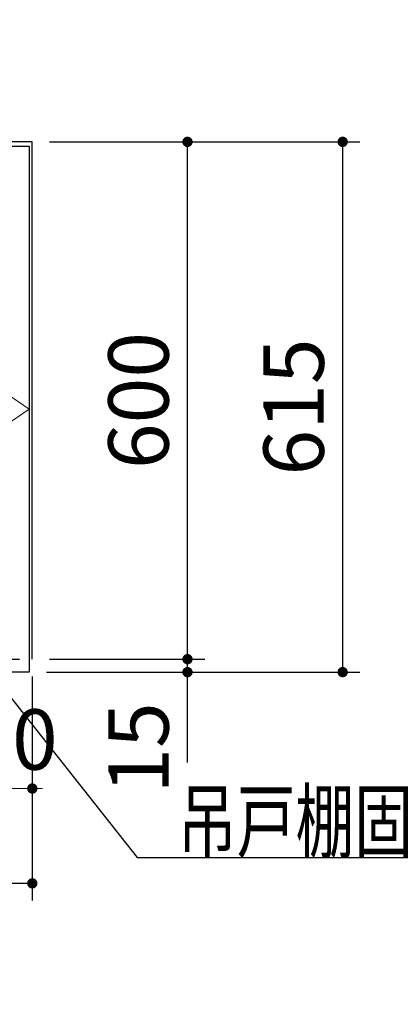
# Model space of a CAD drawing. Units: millimetres. Extents: x 210 to 8110, y 68 to 5608.
# Drawn here: x 3742 to 4184, y 2340 to 3482 of the extents above; entities that cross this region are included whole.
import ezdxf

# ---------------------------------------------------------------- set-up
doc = ezdxf.new("R2010")
doc.units = ezdxf.units.MM
doc.header["$LTSCALE"] = 5
doc.linetypes.add('DASHDOT', pattern=[50.5, 30, -9, 2.5, -9])
doc.linetypes.add('HIDDEN', pattern=[12.6, 8.4, -4.2])
doc.layers.add('キャビ', color=134, linetype='Continuous', lineweight=9)
doc.layers.add('トビラ', color=54, linetype='Continuous', lineweight=9)
doc.styles.get("Standard").update_dxf_attribs({"font": 'txt', "bigfont": 'bigfont'})
doc.styles.add('ＭＳ ゴシック', font='txt')
doc.dimstyles.get("Standard").update_dxf_attribs({"dimtxt": 0.18, "dimasz": 0.18, "dimexe": 0.18, "dimexo": 0.0625, "dimgap": 0.09, "dimtad": 0, "dimtih": 1, "dimtoh": 1, "dimdec": 4, "dimzin": 0, "dimdsep": 46, "dimtxsty": 'Standard', "dimcen": 0.09, "dimadec": 0, "dimazin": 0, "dimtfac": 1, "dimtdec": 4, "dimtofl": 0, "dimtmove": 0, "dimatfit": 3, "dimfxl": 1, "dimtolj": 1, "dimtzin": 0, "dimarcsym": 0})

# ---------------------------------------------------------------- blocks, each defined once
blk = doc.blocks.new('*G22')
at = {"layer": 'トビラ', "color": 54, "linetype": 'Continuous', "lineweight": 30}
for p, q in [((3308.4, 2724.9), (3308.4, 3334.9)), ((3308.4, 3334.9), (3753.4, 3334.9)), ((3753.4, 3334.9), (3753.4, 2724.9)), ((3753.4, 2724.9), (3308.4, 2724.9))]:
    blk.add_line(p, q, dxfattribs=at)
at = {"layer": 'トビラ', "color": 54, "linetype": 'DASHDOT', "lineweight": 9}
for p, q in [((3753.4, 3029.9), (3308.4, 3334.9)), ((3308.4, 2724.9), (3753.4, 3029.9))]:
    blk.add_line(p, q, dxfattribs=at)
blk = doc.blocks.new('_DOT')
at = {"color": 0}
blk.add_line((-0.5, 0), (-1, 0), dxfattribs=at)
at = {"color": 0, "const_width": 0.5}
blk.add_lwpolyline([(-0.25, 0, 1), (0.25, 0, 1)], format="xyb", close=True, dxfattribs=at)
blk = doc.blocks.new('Dim24')
at = {"layer": 'キャビ', "color": 134, "linetype": 'Continuous', "lineweight": 30}
for p, q in [((3776.9, 3339.9), (3956.9, 3339.9)), ((3936.9, 2739.9), (3936.9, 3339.9)), ((3776.9, 2739.9), (3956.9, 2739.9))]:
    blk.add_line(p, q, dxfattribs=at)
at = {"layer": 'キャビ', "color": 134, "linetype": 'Continuous', "lineweight": 30, "xscale": 12, "yscale": 12, "zscale": 12}
for p, rotation in [((3936.9, 3339.9), 89.99999999999959), ((3936.9, 2739.9), 269.9999999999998)]:
    blk.add_blockref('_DOT', p, dxfattribs=dict(at, rotation=rotation))
at = {"layer": 'キャビ', "color": 134, "linetype": 'Continuous', "lineweight": 9, "insert": (3936.9, 3039.9), "char_height": 70, "width": 883.333, "attachment_point": 8, "rotation": 90, "style": 'ＭＳ ゴシック'}
blk.add_mtext('600', dxfattribs=at)
blk = doc.blocks.new('Dim25')
at = {"layer": 'キャビ', "color": 134, "linetype": 'Continuous', "lineweight": 30}
for p, q in [((3776.9, 2739.9), (3956.9, 2739.9)), ((3936.9, 2619.9), (3936.9, 2739.9)), ((3773.4, 2724.9), (3956.9, 2724.9))]:
    blk.add_line(p, q, dxfattribs=at)
at = {"layer": 'キャビ', "color": 134, "linetype": 'Continuous', "lineweight": 30, "xscale": 12, "yscale": 12, "zscale": 12}
for p, rotation in [((3936.9, 2739.9), 269.9999999999998), ((3936.9, 2724.9), 89.99999999999949)]:
    blk.add_blockref('_DOT', p, dxfattribs=dict(at, rotation=rotation))
at = {"layer": 'キャビ', "color": 134, "linetype": 'Continuous', "lineweight": 9, "insert": (3936.9, 2689.9), "char_height": 70, "width": 516.667, "attachment_point": 9, "rotation": 90, "style": 'ＭＳ ゴシック'}
blk.add_mtext('15', dxfattribs=at)
blk = doc.blocks.new('Dim26')
at = {"layer": 'キャビ', "color": 134, "linetype": 'Continuous', "lineweight": 30}
for p, q in [((3776.9, 3339.9), (4136.9, 3339.9)), ((4116.9, 2724.9), (4116.9, 3339.9)), ((3773.4, 2724.9), (4136.9, 2724.9))]:
    blk.add_line(p, q, dxfattribs=at)
at = {"layer": 'キャビ', "color": 134, "linetype": 'Continuous', "lineweight": 30, "xscale": 12, "yscale": 12, "zscale": 12}
for p, rotation in [((4116.9, 3339.9), 89.99999999999959), ((4116.9, 2724.9), 269.9999999999998)]:
    blk.add_blockref('_DOT', p, dxfattribs=dict(at, rotation=rotation))
at = {"layer": 'キャビ', "color": 134, "linetype": 'Continuous', "lineweight": 9, "insert": (4116.9, 3032.4), "char_height": 70, "width": 883.333, "attachment_point": 8, "rotation": 90, "style": 'ＭＳ ゴシック'}
blk.add_mtext('615', dxfattribs=at)
blk = doc.blocks.new('Dim27')
at = {"layer": 'キャビ', "color": 134, "linetype": 'Continuous', "lineweight": 30}
for p, q in [((3756.9, 2719.9), (3756.9, 2459.9)), ((3006.9, 2704.9), (3006.9, 2459.9)), ((3756.9, 2479.9), (3006.9, 2479.9))]:
    blk.add_line(p, q, dxfattribs=at)
at = {"layer": 'キャビ', "color": 134, "linetype": 'Continuous', "lineweight": 30, "xscale": 12, "yscale": 12, "zscale": 12}
for p, rotation in [((3006.9, 2479.9), 179.9999999999998), ((3756.9, 2479.9), 359.9999999999997)]:
    blk.add_blockref('_DOT', p, dxfattribs=dict(at, rotation=rotation))
at = {"layer": 'キャビ', "color": 134, "linetype": 'Continuous', "lineweight": 9, "insert": (3381.9, 2479.9), "char_height": 70, "width": 900, "attachment_point": 8, "style": 'ＭＳ ゴシック'}
blk.add_mtext('750', dxfattribs=at)
blk = doc.blocks.new('Dim30')
at = {"layer": 'キャビ', "color": 134, "linetype": 'Continuous', "lineweight": 9}
for p, q in [((3656.9, 2719.9), (3656.9, 2569.9)), ((3756.9, 2719.9), (3756.9, 2569.9)), ((3756.9, 2589.9), (3656.9, 2589.9))]:
    blk.add_line(p, q, dxfattribs=at)
at = {"layer": 'キャビ', "color": 134, "linetype": 'Continuous', "lineweight": 9, "xscale": 12, "yscale": 12, "zscale": 12}
for p, rotation in [((3656.9, 2589.9), 359.9999999999996), ((3756.9, 2589.9), 179.9999999999998)]:
    blk.add_blockref('_DOT', p, dxfattribs=dict(at, rotation=rotation))
at = {"layer": 'キャビ', "color": 134, "linetype": 'Continuous', "lineweight": 9, "insert": (3706.9, 2589.9), "char_height": 70, "width": 850, "attachment_point": 8, "style": 'ＭＳ ゴシック'}
blk.add_mtext('100', dxfattribs=at)
blk = doc.blocks.new('Dim31')
at = {"layer": 'キャビ', "color": 134, "linetype": 'Continuous', "lineweight": 9}
for p, q in [((3106.9, 2719.9), (3106.9, 2569.9)), ((3656.9, 2719.9), (3656.9, 2569.9)), ((3656.9, 2589.9), (3106.9, 2589.9))]:
    blk.add_line(p, q, dxfattribs=at)
at = {"layer": 'キャビ', "color": 134, "linetype": 'Continuous', "lineweight": 9, "xscale": 12, "yscale": 12, "zscale": 12}
for p, rotation in [((3106.9, 2589.9), 179.9999999999998), ((3656.9, 2589.9), 359.9999999999997)]:
    blk.add_blockref('_DOT', p, dxfattribs=dict(at, rotation=rotation))
at = {"layer": 'キャビ', "color": 134, "linetype": 'Continuous', "lineweight": 9, "insert": (3381.9, 2589.9), "char_height": 70, "width": 900, "attachment_point": 8, "style": 'ＭＳ ゴシック'}
blk.add_mtext('550', dxfattribs=at)

msp = doc.modelspace()

# ---------------------------------------------------------------- linework, layer by layer
at = {"layer": 'キャビ', "color": 134, "linetype": 'Continuous', "lineweight": 30}
for p, q in [((3756.906, 3339.906), (3006.906, 3339.906)), ((3756.906, 2739.906), (3756.906, 3339.906))]:
    msp.add_line(p, q, dxfattribs=at)
at = {"layer": 'キャビ', "color": 134, "linetype": 'HIDDEN', "lineweight": 30}
msp.add_line((3006.906, 2739.906), (3756.906, 2739.906), dxfattribs=at)
at = {"layer": 'キャビ', "color": 134, "linetype": 'Continuous', "lineweight": 30}
msp.add_lwpolyline([(3656.906, 2789.906), (3878.684, 2509.906), (4555.684, 2509.906)], dxfattribs=at)

# ---------------------------------------------------------------- block references
msp.add_blockref('*G22', (0, 0))

# ---------------------------------------------------------------- texts
at = {"layer": 'キャビ', "color": 134, "linetype": 'Continuous', "lineweight": 9, "insert": (3925.684, 2516.906), "char_height": 70, "width": 811.88532, "attachment_point": 7}
msp.add_mtext('{\\fＭＳ ゴシック;\\W0.714286;吊戸棚固定ネジ位置}', dxfattribs=at)

# ---------------------------------------------------------------- dimensions: what is measured, and where the dimension line sits
at = {"layer": 'キャビ', "color": 134, "linetype": 'Continuous', "lineweight": 30}
for base, p1, p2, picture, middle in [((4116.906, 3339.906), (3753.406, 2724.906), (3756.906, 3339.906), 'Dim26', (4116.906, 3032.406)), ((3936.906, 3339.906), (3756.906, 2739.906), (3756.906, 3339.906), 'Dim24', (3936.906, 3039.906)), ((3936.906, 2739.906), (3753.406, 2724.906), (3756.906, 2739.906), 'Dim25', (3936.906, 2654.906))]:
    dim = msp.add_linear_dim(base=base, p1=p1, p2=p2, angle=90, dimstyle='Standard', override={"dimscale": 1, "dimtxt": 70, "dimasz": 12, "dimexe": 20, "dimexo": 20, "dimgap": 0, "dimtad": 1, "dimtih": 0, "dimtoh": 0, "dimdec": 2, "dimzin": 8, "dimtxsty": 'ＭＳ ゴシック', "dimblk1": 'DOT', "dimblk2": 'DOT', "dimsah": 1, "dimse1": 0, "dimse2": 0, "dimtix": 0, "dimtofl": 1, "dimtmove": 1, "dimatfit": 2, "dimtzin": 8}, dxfattribs=at)
    dim.commit()
    dim.dimension.update_dxf_attribs({"geometry": picture, "text_midpoint": middle, "dimtype": 160})
dim = msp.add_linear_dim(base=(3006.906, 2479.906), p1=(3756.906, 2739.906), p2=(3006.906, 2724.906), angle=180, dimstyle='Standard', override={"dimscale": 1, "dimtxt": 70, "dimasz": 12, "dimexe": 20, "dimexo": 20, "dimgap": 0, "dimtad": 1, "dimtih": 0, "dimtoh": 0, "dimdec": 2, "dimzin": 8, "dimtxsty": 'ＭＳ ゴシック', "dimblk1": 'DOT', "dimblk2": 'DOT', "dimsah": 1, "dimse1": 0, "dimse2": 0, "dimtix": 0, "dimtofl": 1, "dimtmove": 1, "dimatfit": 2, "dimtzin": 8}, dxfattribs=at)
dim.commit()
dim.dimension.update_dxf_attribs({"geometry": 'Dim27', "text_midpoint": (3381.906, 2479.906), "dimtype": 160, "text_rotation": 360})
at = {"layer": 'キャビ', "color": 134, "linetype": 'Continuous', "lineweight": 9}
for base, p1, p2, picture, middle in [((3106.906, 2589.906), (3656.906, 2739.906), (3106.906, 2739.906), 'Dim31', (3381.906, 2589.906)), ((3656.906, 2589.906), (3756.906, 2739.906), (3656.906, 2739.906), 'Dim30', (3706.906, 2589.906))]:
    dim = msp.add_linear_dim(base=base, p1=p1, p2=p2, angle=180, dimstyle='Standard', override={"dimscale": 1, "dimtxt": 70, "dimasz": 12, "dimexe": 20, "dimexo": 20, "dimgap": 0, "dimtad": 1, "dimtih": 0, "dimtoh": 0, "dimdec": 2, "dimzin": 8, "dimtxsty": 'ＭＳ ゴシック', "dimblk1": 'DOT', "dimblk2": 'DOT', "dimsah": 1, "dimse1": 0, "dimse2": 0, "dimtix": 0, "dimtofl": 1, "dimtmove": 1, "dimatfit": 2, "dimtzin": 8}, dxfattribs=at)
    dim.commit()
    dim.dimension.update_dxf_attribs({"geometry": picture, "text_midpoint": middle, "dimtype": 160, "text_rotation": 360})

doc.saveas('drawing.dxf')
